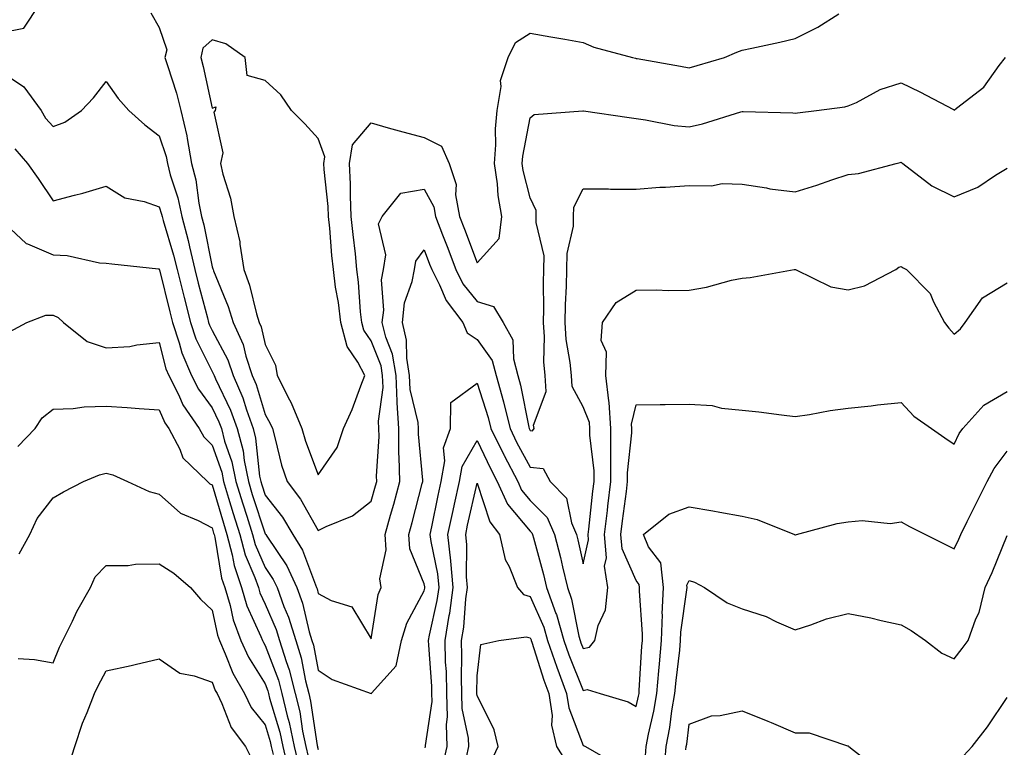
# Model space of a CAD drawing. Units: inches. Extents: x 950003 to 952643, y 7216058 to 7218698.
# Drawn here: x 950732 to 950917, y 7216842 to 7216979 of the extents above; entities that cross this region are included whole.
import ezdxf

# ---------------------------------------------------------------- set-up
doc = ezdxf.new("R2010")
doc.units = ezdxf.units.IN
doc.header["$MEASUREMENT"] = 0
doc.layers.add('Contour_95007216', color=7, linetype='Continuous', true_color=0x057f49)

msp = doc.modelspace()

# ---------------------------------------------------------------- linework, layer by layer
at = {"layer": 'Contour_95007216'}
for points in [[(950728.05, 7216976.57, 3178), (950732.52, 7216977.45, 3178), (950735.5, 7216981.92, 3178)], [(950756.47, 7216980.34, 3178), (950758.05, 7216977.58, 3178), (950759.48, 7216973.35, 3178), (950759.15, 7216971.92, 3178), (950759.6, 7216970.38, 3178), (950761.32, 7216965.18, 3178), (950762.16, 7216961.92, 3178), (950763.28, 7216957.15, 3178), (950763.32, 7216956.65, 3178), (950764.16, 7216951.92, 3178), (950764.95, 7216948.81, 3178), (950765.52, 7216944.44, 3178), (950766.05, 7216941.92, 3178), (950766.47, 7216940.34, 3178), (950768.05, 7216932.41, 3178), (950768.19, 7216932.06, 3178), (950768.22, 7216931.92, 3178), (950768.3, 7216931.67, 3178), (950771.08, 7216924.95, 3178), (950772.01, 7216921.92, 3178), (950773.9, 7216917.76, 3178), (950774.42, 7216915.55, 3178), (950775.63, 7216911.92, 3178), (950776.36, 7216910.24, 3178), (950778.05, 7216904.6, 3178), (950779.02, 7216902.88, 3178), (950779.41, 7216901.92, 3178), (950779.96, 7216900.01, 3178), (950781.15, 7216895.03, 3178), (950782.18, 7216891.92, 3178), (950784.71, 7216888.58, 3178), (950788.05, 7216882.66, 3178), (950789.57, 7216883.44, 3178), (950794.51, 7216885.46, 3178), (950798.05, 7216888.21, 3178), (950798.87, 7216891.1, 3178), (950799.09, 7216891.92, 3178), (950799.08, 7216892.94, 3178), (950799.53, 7216900.44, 3178), (950799.51, 7216901.92, 3178), (950799.43, 7216903.31, 3178), (950800.31, 7216909.65, 3178), (950800.21, 7216911.92, 3178), (950799.91, 7216913.78, 3178), (950798.05, 7216918.46, 3178), (950796.65, 7216920.51, 3178), (950796.27, 7216921.92, 3178), (950796.04, 7216923.93, 3178), (950795.68, 7216929.56, 3178), (950795.37, 7216931.92, 3178), (950795.07, 7216934.91, 3178), (950794.63, 7216938.5, 3178), (950794.3, 7216941.92, 3178), (950794.12, 7216945.85, 3178), (950794.16, 7216948.03, 3178), (950793.97, 7216951.92, 3178), (950794.51, 7216955.46, 3178), (950798.05, 7216959.58, 3178), (950801.28, 7216958.68, 3178), (950804.02, 7216957.88, 3178), (950808.05, 7216956.82, 3178), (950811.29, 7216955.16, 3178), (950812.79, 7216951.92, 3178), (950814.11, 7216947.97, 3178), (950813.99, 7216945.98, 3178), (950814.73, 7216941.92, 3178), (950815.65, 7216939.52, 3178), (950818.05, 7216933.21, 3178), (950822.17, 7216937.8, 3178), (950822.69, 7216941.92, 3178), (950822.01, 7216945.87, 3178), (950821.88, 7216948.09, 3178), (950821.33, 7216951.92, 3178), (950821.59, 7216955.46, 3178), (950821.51, 7216958.46, 3178), (950821.83, 7216961.92, 3178), (950822.56, 7216966.43, 3178), (950822.42, 7216967.55, 3178), (950823.87, 7216971.92, 3178), (950825.25, 7216974.73, 3178), (950828.05, 7216976.51, 3178), (950831.93, 7216975.79, 3178), (950834.57, 7216975.4, 3178), (950838.05, 7216974.77, 3178), (950840.03, 7216973.89, 3178), (950847.38, 7216971.92, 3178), (950847.91, 7216971.78, 3178), (950848.05, 7216971.74, 3178), (950848.26, 7216971.72, 3178), (950856.39, 7216970.26, 3178), (950858.05, 7216969.95, 3178), (950859.55, 7216970.42, 3178), (950864.7, 7216971.92, 3178), (950867.03, 7216972.94, 3178), (950868.05, 7216973.29, 3178), (950869.84, 7216973.7, 3178), (950875.16, 7216974.81, 3178), (950878.05, 7216975.51, 3178), (950882.31, 7216977.66, 3178), (950886.29, 7216980.16, 3178)], [(950728.05, 7216969.4, 3177), (950732.51, 7216966.39, 3177), (950735.81, 7216961.92, 3177), (950736.62, 7216960.49, 3177), (950738.05, 7216958.89, 3177), (950740.23, 7216959.73, 3177), (950743.38, 7216961.92, 3177), (950745.66, 7216964.3, 3177), (950748.05, 7216967.39, 3177), (950750.34, 7216964.21, 3177), (950752.33, 7216961.92, 3177), (950755.34, 7216959.22, 3177), (950758.05, 7216957.17, 3177), (950759.39, 7216953.25, 3177), (950759.62, 7216951.92, 3177), (950760.16, 7216949.81, 3177), (950761.59, 7216945.46, 3177), (950762.32, 7216941.92, 3177), (950763.53, 7216937.39, 3177), (950763.76, 7216936.22, 3177), (950764.79, 7216931.92, 3177), (950765.44, 7216929.32, 3177), (950767.15, 7216922.82, 3177), (950767.39, 7216921.92, 3177), (950767.55, 7216921.41, 3177), (950768.05, 7216920.42, 3177), (950771.02, 7216914.89, 3177), (950772.01, 7216911.92, 3177), (950773.84, 7216907.7, 3177), (950774.51, 7216905.46, 3177), (950775.78, 7216901.92, 3177), (950776.25, 7216900.12, 3177), (950777.01, 7216892.96, 3177), (950777.22, 7216891.92, 3177), (950777.42, 7216891.28, 3177), (950778.05, 7216889.34, 3177), (950781.31, 7216885.18, 3177), (950783.29, 7216881.92, 3177), (950785.12, 7216878.99, 3177), (950787.52, 7216872.45, 3177), (950787.76, 7216871.92, 3177), (950787.84, 7216871.71, 3177), (950788.05, 7216870.81, 3177), (950790.48, 7216869.5, 3177), (950794.4, 7216868.27, 3177), (950798.05, 7216862.23, 3177), (950799.37, 7216870.59, 3177), (950799.93, 7216871.92, 3177), (950799.71, 7216873.58, 3177), (950800.9, 7216879.07, 3177), (950800.69, 7216881.92, 3177), (950801.69, 7216885.57, 3177), (950802.3, 7216887.68, 3177), (950803.43, 7216891.92, 3177), (950803.36, 7216896.61, 3177), (950803.3, 7216897.17, 3177), (950803.25, 7216901.92, 3177), (950802.93, 7216906.8, 3177), (950802.96, 7216907, 3177), (950802.76, 7216911.92, 3177), (950802.08, 7216915.96, 3177), (950800.82, 7216919.15, 3177), (950800.14, 7216921.92, 3177), (950800.42, 7216924.28, 3177), (950800.02, 7216929.95, 3177), (950800.37, 7216931.92, 3177), (950800.84, 7216934.71, 3177), (950799.44, 7216940.53, 3177), (950800.11, 7216941.92, 3177), (950803.64, 7216946.33, 3177), (950808.05, 7216947.1, 3177), (950809.85, 7216943.72, 3177), (950810.17, 7216941.92, 3177), (950811.5, 7216938.48, 3177), (950812.36, 7216936.24, 3177), (950814.01, 7216931.92, 3177), (950815.37, 7216929.24, 3177), (950818.05, 7216925.9, 3177), (950821.11, 7216924.97, 3177), (950822.96, 7216921.92, 3177), (950824.77, 7216918.64, 3177), (950824.88, 7216915.1, 3177), (950825.75, 7216911.92, 3177), (950826.24, 7216910.1, 3177), (950827.79, 7216902.19, 3177), (950827.85, 7216901.92, 3177), (950827.91, 7216901.78, 3177), (950828.05, 7216901.53, 3177), (950828.48, 7216901.49, 3177), (950828.79, 7216901.92, 3177), (950828.68, 7216902.56, 3177), (950831.04, 7216908.93, 3177), (950830.85, 7216911.92, 3177), (950830.63, 7216914.5, 3177), (950830.74, 7216919.22, 3177), (950830.55, 7216921.92, 3177), (950830.61, 7216924.48, 3177), (950830.58, 7216929.38, 3177), (950830.65, 7216931.92, 3177), (950830.66, 7216934.52, 3177), (950829.16, 7216940.81, 3177), (950829.16, 7216941.92, 3177), (950829.18, 7216943.05, 3177), (950828.05, 7216945.47, 3177), (950826.74, 7216950.61, 3177), (950826.56, 7216951.92, 3177), (950826.66, 7216953.31, 3177), (950828.05, 7216960.51, 3177), (950828.83, 7216961.14, 3177), (950837.98, 7216961.84, 3177), (950838.05, 7216961.88, 3177), (950838.11, 7216961.86, 3177), (950846.71, 7216960.57, 3177), (950848.05, 7216960.38, 3177), (950849.79, 7216960.18, 3177), (950855.23, 7216959.09, 3177), (950858.05, 7216958.85, 3177), (950860.57, 7216959.4, 3177), (950867.8, 7216961.67, 3177), (950868.05, 7216961.72, 3177), (950868.26, 7216961.71, 3177), (950877.61, 7216961.47, 3177), (950878.05, 7216961.41, 3177), (950878.45, 7216961.51, 3177), (950882.07, 7216961.92, 3177), (950887.39, 7216962.58, 3177), (950888.05, 7216962.78, 3177), (950889.59, 7216963.46, 3177), (950894.08, 7216965.88, 3177), (950898.05, 7216967.12, 3177), (950901.58, 7216965.46, 3177), (950907.9, 7216962.08, 3177), (950908.05, 7216962, 3177), (950908.45, 7216962.33, 3177), (950913.62, 7216966.35, 3177), (950916.53, 7216970.4, 3177), (950917.71, 7216971.92, 3177)], [(950730.81, 7216954.69, 3176), (950733.19, 7216951.92, 3176), (950735.2, 7216949.07, 3176), (950738.05, 7216944.87, 3176), (950742.07, 7216945.94, 3176), (950743.68, 7216946.3, 3176), (950748.05, 7216947.64, 3176), (950751.59, 7216945.47, 3176), (950755.21, 7216944.75, 3176), (950758.05, 7216943.74, 3176), (950758.5, 7216942.37, 3176), (950758.59, 7216941.92, 3176), (950758.79, 7216941.18, 3176), (950760.78, 7216934.65, 3176), (950761.44, 7216931.92, 3176), (950762.58, 7216927.39, 3176), (950762.77, 7216926.63, 3176), (950763.98, 7216921.92, 3176), (950765, 7216918.87, 3176), (950768.05, 7216912.68, 3176), (950768.31, 7216912.19, 3176), (950768.4, 7216911.92, 3176), (950768.67, 7216911.3, 3176), (950771.54, 7216905.4, 3176), (950772.79, 7216901.92, 3176), (950773.88, 7216897.74, 3176), (950774.08, 7216895.9, 3176), (950774.89, 7216891.92, 3176), (950775.62, 7216889.5, 3176), (950778.05, 7216882.08, 3176), (950778.12, 7216881.98, 3176), (950778.16, 7216881.92, 3176), (950778.34, 7216881.63, 3176), (950782.16, 7216876.04, 3176), (950784.03, 7216871.92, 3176), (950785.11, 7216868.99, 3176), (950786.37, 7216863.6, 3176), (950786.88, 7216861.92, 3176), (950787.16, 7216861.04, 3176), (950788.05, 7216856.33, 3176), (950790.69, 7216854.56, 3176), (950798.02, 7216851.92, 3176), (950798.04, 7216851.9, 3176), (950798.05, 7216851.88, 3176), (950798.07, 7216851.92, 3176), (950798.14, 7216852, 3176), (950802.79, 7216857.19, 3176), (950803.8, 7216861.92, 3176), (950804.77, 7216865.2, 3176), (950808.05, 7216871.3, 3176), (950808.17, 7216871.8, 3176), (950808.18, 7216871.92, 3176), (950808.17, 7216872.04, 3176), (950808.05, 7216872.62, 3176), (950805.34, 7216879.21, 3176), (950805.14, 7216881.92, 3176), (950805.77, 7216884.21, 3176), (950807.67, 7216891.55, 3176), (950807.78, 7216891.92, 3176), (950807.77, 7216892.19, 3176), (950806.99, 7216900.85, 3176), (950806.97, 7216901.92, 3176), (950806.9, 7216903.07, 3176), (950805.41, 7216909.28, 3176), (950805.3, 7216911.92, 3176), (950804.75, 7216915.22, 3176), (950804.74, 7216918.62, 3176), (950803.93, 7216921.92, 3176), (950804.36, 7216925.61, 3176), (950805.81, 7216929.69, 3176), (950806.22, 7216931.92, 3176), (950806.48, 7216933.48, 3176), (950808.05, 7216935.61, 3176), (950809.08, 7216932.96, 3176), (950809.47, 7216931.92, 3176), (950810.96, 7216929.01, 3176), (950812.2, 7216926.06, 3176), (950815.33, 7216921.92, 3176), (950816.15, 7216920.01, 3176), (950818.05, 7216918.74, 3176), (950820.87, 7216914.73, 3176), (950821.64, 7216911.92, 3176), (950823.02, 7216906.96, 3176), (950823.03, 7216906.9, 3176), (950824.25, 7216901.92, 3176), (950825.49, 7216899.36, 3176), (950828.05, 7216894.62, 3176), (950830.49, 7216894.36, 3176), (950831.79, 7216891.92, 3176), (950834.91, 7216888.78, 3176), (950835.85, 7216884.13, 3176), (950836.79, 7216881.92, 3176), (950837.04, 7216880.92, 3176), (950838.05, 7216876.39, 3176), (950839.07, 7216880.9, 3176), (950838.99, 7216881.92, 3176), (950839.11, 7216882.97, 3176), (950839.89, 7216890.08, 3176), (950840.11, 7216891.92, 3176), (950840.1, 7216893.97, 3176), (950839.29, 7216900.69, 3176), (950839.28, 7216901.92, 3176), (950839.21, 7216903.07, 3176), (950838.05, 7216906, 3176), (950835.96, 7216909.83, 3176), (950835.82, 7216911.92, 3176), (950835.62, 7216914.36, 3176), (950834.85, 7216918.72, 3176), (950834.62, 7216921.92, 3176), (950834.7, 7216925.26, 3176), (950834.92, 7216928.78, 3176), (950834.99, 7216931.92, 3176), (950835, 7216934.97, 3176), (950836.24, 7216940.12, 3176), (950836.25, 7216941.92, 3176), (950836.28, 7216943.7, 3176), (950838.05, 7216947.15, 3176), (950842.84, 7216947.13, 3176), (950843.2, 7216947.06, 3176), (950848.05, 7216947.06, 3176), (950852.51, 7216947.45, 3176), (950853.59, 7216947.47, 3176), (950858.05, 7216947.8, 3176), (950862.24, 7216947.74, 3176), (950864.26, 7216948.13, 3176), (950868.05, 7216948.03, 3176), (950872.64, 7216947.33, 3176), (950873.29, 7216947.15, 3176), (950878.05, 7216946.59, 3176), (950882.11, 7216947.86, 3176), (950884.95, 7216948.81, 3176), (950888.05, 7216949.83, 3176), (950889.97, 7216950.01, 3176), (950897.12, 7216951.92, 3176), (950897.88, 7216952.08, 3176), (950898.05, 7216952.15, 3176), (950898.19, 7216952.06, 3176), (950898.37, 7216951.92, 3176), (950903.85, 7216947.72, 3176), (950908.05, 7216945.65, 3176), (950912.53, 7216947.45, 3176), (950915.84, 7216949.71, 3176), (950918.05, 7216951.04, 3176)], [(950728.05, 7216941.41, 3175), (950732.95, 7216936.82, 3175), (950733.2, 7216936.76, 3175), (950738.05, 7216934.69, 3175), (950740.69, 7216934.56, 3175), (950746.77, 7216933.19, 3175), (950748.05, 7216933.11, 3175), (950749.1, 7216932.97, 3175), (950757.92, 7216932.04, 3175), (950758.05, 7216932.04, 3175), (950758.08, 7216931.94, 3175), (950758.08, 7216931.92, 3175), (950758.09, 7216931.88, 3175), (950760.05, 7216923.93, 3175), (950760.57, 7216921.92, 3175), (950761.85, 7216918.11, 3175), (950762.35, 7216916.22, 3175), (950764.17, 7216911.92, 3175), (950765.48, 7216909.34, 3175), (950768.05, 7216905.83, 3175), (950769.33, 7216903.19, 3175), (950769.79, 7216901.92, 3175), (950770.4, 7216899.56, 3175), (950771.78, 7216895.65, 3175), (950772.54, 7216891.92, 3175), (950773.83, 7216887.7, 3175), (950774.59, 7216885.38, 3175), (950775.68, 7216881.92, 3175), (950776.17, 7216880.05, 3175), (950778.05, 7216875.73, 3175), (950779.59, 7216873.46, 3175), (950780.3, 7216871.92, 3175), (950781.6, 7216868.37, 3175), (950782.47, 7216866.35, 3175), (950783.81, 7216861.92, 3175), (950784.83, 7216858.7, 3175), (950785.66, 7216854.32, 3175), (950786.27, 7216851.92, 3175), (950786.62, 7216850.49, 3175), (950787.86, 7216842.12, 3175), (950787.9, 7216841.92, 3175), (950787.92, 7216841.8, 3175), (950788.05, 7216841.37, 3175)], [(950808.25, 7216841.72, 3175), (950808.29, 7216841.92, 3175), (950808.28, 7216842.15, 3175), (950809.54, 7216850.44, 3175), (950809.51, 7216851.92, 3175), (950809.47, 7216853.35, 3175), (950808.91, 7216861.06, 3175), (950808.88, 7216861.92, 3175), (950809.05, 7216862.92, 3175), (950810.51, 7216869.46, 3175), (950810.86, 7216871.92, 3175), (950810.63, 7216874.5, 3175), (950809.36, 7216880.61, 3175), (950809.21, 7216881.92, 3175), (950809.51, 7216883.38, 3175), (950810.69, 7216889.28, 3175), (950811.26, 7216891.92, 3175), (950811.95, 7216895.83, 3175), (950811.69, 7216898.27, 3175), (950813.01, 7216901.92, 3175), (950813.1, 7216906.86, 3175), (950818.05, 7216910.46, 3175), (950820.14, 7216904.01, 3175), (950820.65, 7216901.92, 3175), (950823.07, 7216896.94, 3175), (950823.12, 7216896.84, 3175), (950825.7, 7216891.92, 3175), (950826.44, 7216890.3, 3175), (950828.05, 7216888.37, 3175), (950831.27, 7216885.14, 3175), (950832.65, 7216881.92, 3175), (950833.74, 7216877.6, 3175), (950834.13, 7216875.83, 3175), (950835.08, 7216871.92, 3175), (950835.87, 7216869.73, 3175), (950837.23, 7216862.74, 3175), (950837.46, 7216861.92, 3175), (950837.61, 7216861.49, 3175), (950838.05, 7216860.42, 3175), (950839.26, 7216860.71, 3175), (950840.26, 7216861.92, 3175), (950840.87, 7216864.75, 3175), (950842.23, 7216867.74, 3175), (950842.72, 7216871.92, 3175), (950842.07, 7216875.94, 3175), (950842.43, 7216877.55, 3175), (950842.08, 7216881.92, 3175), (950842.62, 7216886.49, 3175), (950842.71, 7216887.27, 3175), (950843.26, 7216891.92, 3175), (950843.25, 7216896.72, 3175), (950843.29, 7216897.15, 3175), (950843.26, 7216901.92, 3175), (950842.97, 7216906.84, 3175), (950842.86, 7216907.12, 3175), (950842.31, 7216911.92, 3175), (950842.43, 7216916.31, 3175), (950841.41, 7216918.56, 3175), (950841.69, 7216921.92, 3175), (950844.26, 7216925.71, 3175), (950848.05, 7216928.05, 3175), (950851.85, 7216928.11, 3175), (950854.11, 7216927.99, 3175), (950858.05, 7216928.05, 3175), (950861.34, 7216928.62, 3175), (950866.02, 7216929.89, 3175), (950868.05, 7216930.32, 3175), (950869.53, 7216930.44, 3175), (950877.82, 7216931.92, 3175), (950878.03, 7216931.94, 3175), (950878.07, 7216931.94, 3175), (950878.12, 7216931.92, 3175), (950884.77, 7216928.64, 3175), (950888.05, 7216928.11, 3175), (950891.11, 7216928.85, 3175), (950897.02, 7216931.92, 3175), (950897.61, 7216932.35, 3175), (950898.05, 7216932.47, 3175), (950898.41, 7216932.27, 3175), (950899.03, 7216931.92, 3175), (950903.52, 7216927.39, 3175), (950904.12, 7216925.85, 3175), (950906.21, 7216921.92, 3175), (950907, 7216920.87, 3175), (950908.05, 7216919.71, 3175), (950909.21, 7216920.75, 3175), (950910.14, 7216921.92, 3175), (950913.39, 7216926.57, 3175), (950918.05, 7216929.4, 3175)], [(950729.79, 7216920.18, 3174), (950733.06, 7216921.92, 3174), (950736.69, 7216923.29, 3174), (950738.05, 7216923.31, 3174), (950738.98, 7216922.86, 3174), (950740.02, 7216921.92, 3174), (950744.5, 7216918.37, 3174), (950748.05, 7216917.13, 3174), (950752.53, 7216917.43, 3174), (950753.87, 7216917.74, 3174), (950758.05, 7216918.13, 3174), (950759.34, 7216913.21, 3174), (950759.89, 7216911.92, 3174), (950761.78, 7216908.19, 3174), (950762.55, 7216906.41, 3174), (950765.62, 7216901.92, 3174), (950766.47, 7216900.34, 3174), (950768.05, 7216898.8, 3174), (950769.85, 7216893.72, 3174), (950770.21, 7216891.92, 3174), (950771.16, 7216888.81, 3174), (950772.01, 7216885.88, 3174), (950773.26, 7216881.92, 3174), (950774.26, 7216878.13, 3174), (950776.12, 7216873.85, 3174), (950776.79, 7216871.92, 3174), (950777.07, 7216870.94, 3174), (950778.05, 7216868.8, 3174), (950780.12, 7216863.99, 3174), (950780.75, 7216861.92, 3174), (950781.99, 7216857.99, 3174), (950782.57, 7216856.43, 3174), (950783.74, 7216851.92, 3174), (950784.58, 7216848.46, 3174), (950785.11, 7216844.85, 3174), (950785.73, 7216841.92, 3174), (950786.16, 7216840.03, 3174)], [(950811.59, 7216838.37, 3174), (950812.39, 7216841.92, 3174), (950812.23, 7216846.1, 3174), (950812.44, 7216847.53, 3174), (950812.33, 7216851.92, 3174), (950812.23, 7216856.1, 3174), (950812.09, 7216857.88, 3174), (950811.99, 7216861.92, 3174), (950812.76, 7216866.63, 3174), (950812.86, 7216867.12, 3174), (950813.55, 7216871.92, 3174), (950813.1, 7216876.88, 3174), (950813.1, 7216876.98, 3174), (950812.54, 7216881.92, 3174), (950813.5, 7216886.47, 3174), (950813.76, 7216887.64, 3174), (950814.69, 7216891.92, 3174), (950815.2, 7216894.77, 3174), (950818.05, 7216899.69, 3174), (950820.54, 7216894.4, 3174), (950821.83, 7216891.92, 3174), (950823.79, 7216887.66, 3174), (950828.05, 7216882.56, 3174), (950828.37, 7216882.23, 3174), (950828.51, 7216881.92, 3174), (950828.67, 7216881.31, 3174), (950830.54, 7216874.42, 3174), (950831.14, 7216871.92, 3174), (950832.9, 7216867.06, 3174), (950832.99, 7216866.86, 3174), (950834.4, 7216861.92, 3174), (950835.34, 7216859.21, 3174), (950838.05, 7216852.51, 3174), (950838.83, 7216852.7, 3174), (950841.24, 7216851.92, 3174), (950846.52, 7216850.4, 3174), (950848.05, 7216849.5, 3174), (950848.51, 7216851.47, 3174), (950848.59, 7216851.92, 3174), (950848.64, 7216852.51, 3174), (950849.12, 7216860.85, 3174), (950849.22, 7216861.92, 3174), (950849.26, 7216863.13, 3174), (950848.66, 7216871.31, 3174), (950848.67, 7216871.92, 3174), (950848.63, 7216872.49, 3174), (950848.05, 7216873.23, 3174), (950845.38, 7216879.26, 3174), (950845.17, 7216881.92, 3174), (950845.47, 7216884.5, 3174), (950846.2, 7216890.06, 3174), (950846.43, 7216891.92, 3174), (950846.42, 7216893.56, 3174), (950847.24, 7216901.12, 3174), (950847.24, 7216901.92, 3174), (950847.19, 7216902.78, 3174), (950848.05, 7216906.37, 3174), (950852.59, 7216906.47, 3174), (950853.54, 7216906.43, 3174), (950858.05, 7216906.53, 3174), (950862.37, 7216906.24, 3174), (950864.17, 7216905.79, 3174), (950868.05, 7216905.42, 3174), (950871.21, 7216905.08, 3174), (950875.47, 7216904.5, 3174), (950878.05, 7216904.21, 3174), (950880.73, 7216904.6, 3174), (950884.63, 7216905.34, 3174), (950888.05, 7216905.79, 3174), (950892.35, 7216906.22, 3174), (950893.56, 7216906.41, 3174), (950898.05, 7216906.82, 3174), (950900.42, 7216904.28, 3174), (950903.76, 7216901.92, 3174), (950906.3, 7216900.18, 3174), (950908.05, 7216898.95, 3174), (950908.99, 7216900.98, 3174), (950909.65, 7216901.92, 3174), (950913.66, 7216906.31, 3174), (950918.05, 7216908.89, 3174)], [(950731.41, 7216898.56, 3173), (950734.64, 7216901.92, 3173), (950736, 7216903.97, 3173), (950738.05, 7216905.59, 3173), (950741.82, 7216905.69, 3173), (950743.93, 7216906.04, 3173), (950748.05, 7216906.12, 3173), (950751.99, 7216905.87, 3173), (950754.27, 7216905.69, 3173), (950758.05, 7216905.44, 3173), (950759.11, 7216902.99, 3173), (950759.85, 7216901.92, 3173), (950761.93, 7216898.05, 3173), (950762.55, 7216896.43, 3173), (950767.2, 7216891.92, 3173), (950767.64, 7216891.51, 3173), (950768.05, 7216891.3, 3173), (950770.17, 7216884.05, 3173), (950770.84, 7216881.92, 3173), (950771.84, 7216878.13, 3173), (950772.18, 7216876.06, 3173), (950773.61, 7216871.92, 3173), (950774.62, 7216868.5, 3173), (950777.25, 7216862.72, 3173), (950777.55, 7216861.92, 3173), (950777.71, 7216861.57, 3173), (950778.05, 7216861.02, 3173), (950780.56, 7216854.44, 3173), (950781.21, 7216851.92, 3173), (950782.22, 7216847.74, 3173), (950782.6, 7216846.47, 3173), (950783.55, 7216841.92, 3173), (950784.39, 7216838.25, 3173)], [(950849.8, 7216840.16, 3173), (950849.95, 7216841.92, 3173), (950850.39, 7216844.26, 3173), (950851.4, 7216848.58, 3173), (950851.97, 7216851.92, 3173), (950852.34, 7216856.22, 3173), (950852.42, 7216857.55, 3173), (950852.83, 7216861.92, 3173), (950852.98, 7216866.84, 3173), (950852.97, 7216867, 3173), (950853.17, 7216871.92, 3173), (950852.72, 7216876.59, 3173), (950850.36, 7216879.62, 3173), (950849.41, 7216881.92, 3173), (950854.18, 7216885.79, 3173), (950858.05, 7216887.13, 3173), (950862.51, 7216886.37, 3173), (950863.82, 7216886.16, 3173), (950868.05, 7216885.42, 3173), (950870.89, 7216884.77, 3173), (950877.9, 7216881.92, 3173), (950878, 7216881.86, 3173), (950878.05, 7216881.86, 3173), (950878.11, 7216881.86, 3173), (950878.28, 7216881.92, 3173), (950885.97, 7216883.99, 3173), (950888.05, 7216884.3, 3173), (950890.69, 7216884.56, 3173), (950895.96, 7216884.01, 3173), (950898.05, 7216884.32, 3173), (950899.58, 7216883.44, 3173), (950902.62, 7216881.92, 3173), (950906.26, 7216880.12, 3173), (950908.05, 7216879.24, 3173), (950908.92, 7216881.04, 3173), (950909.3, 7216881.92, 3173), (950910.52, 7216884.38, 3173), (950912.18, 7216887.8, 3173), (950914.26, 7216891.92, 3173), (950915.58, 7216894.4, 3173), (950918.05, 7216897.64, 3173)], [(950731.66, 7216878.31, 3172), (950733.65, 7216881.92, 3172), (950735.04, 7216884.93, 3172), (950738.05, 7216888.83, 3172), (950739.99, 7216889.99, 3172), (950743.77, 7216891.92, 3172), (950746.8, 7216893.17, 3172), (950748.05, 7216893.52, 3172), (950749.34, 7216893.21, 3172), (950752.08, 7216891.92, 3172), (950756.18, 7216890.06, 3172), (950758.05, 7216889.52, 3172), (950762.06, 7216885.94, 3172), (950765.39, 7216884.58, 3172), (950768.05, 7216883.17, 3172), (950768.33, 7216882.19, 3172), (950768.42, 7216881.92, 3172), (950768.56, 7216881.41, 3172), (950769.82, 7216873.7, 3172), (950770.43, 7216871.92, 3172), (950771.44, 7216868.54, 3172), (950772, 7216865.87, 3172), (950773.48, 7216861.92, 3172), (950774.91, 7216858.78, 3172), (950778.05, 7216853.74, 3172), (950778.55, 7216852.43, 3172), (950778.68, 7216851.92, 3172), (950778.88, 7216851.08, 3172), (950780.8, 7216844.67, 3172), (950781.37, 7216841.92, 3172), (950782.36, 7216837.6, 3172)], [(950816.04, 7216839.91, 3173), (950816.49, 7216841.92, 3173), (950816.43, 7216843.54, 3173), (950815.23, 7216849.11, 3173), (950815.16, 7216851.92, 3173), (950815.08, 7216854.89, 3173), (950815.17, 7216859.03, 3173), (950815.09, 7216861.92, 3173), (950815.51, 7216864.46, 3173), (950815.92, 7216869.79, 3173), (950816.22, 7216871.92, 3173), (950816.05, 7216873.93, 3173), (950816.1, 7216879.97, 3173), (950815.88, 7216881.92, 3173), (950816.25, 7216883.72, 3173), (950818.05, 7216891.63, 3173), (950820.42, 7216884.3, 3173), (950822.28, 7216881.92, 3173), (950823.35, 7216877.21, 3173), (950824.09, 7216875.88, 3173), (950825.65, 7216871.92, 3173), (950826.76, 7216870.63, 3173), (950828.05, 7216870.24, 3173), (950830.6, 7216864.48, 3173), (950831.32, 7216861.92, 3173), (950833.05, 7216856.92, 3173), (950834.93, 7216851.92, 3173), (950835.33, 7216849.21, 3173), (950838.05, 7216842.15, 3173), (950838.22, 7216842.1, 3173), (950838.48, 7216841.92, 3173), (950844.57, 7216838.44, 3173)], [(950853.31, 7216837.17, 3172), (950853.72, 7216841.92, 3172), (950854.41, 7216845.55, 3172), (950854.8, 7216848.68, 3172), (950855.35, 7216851.92, 3172), (950855.57, 7216854.4, 3172), (950856.26, 7216860.12, 3172), (950856.43, 7216861.92, 3172), (950856.48, 7216863.5, 3172), (950857.63, 7216871.51, 3172), (950857.65, 7216871.92, 3172), (950857.61, 7216872.37, 3172), (950858.05, 7216873.29, 3172), (950859.07, 7216872.94, 3172), (950860.94, 7216871.92, 3172), (950865.18, 7216869.05, 3172), (950868.05, 7216867.94, 3172), (950872.57, 7216866.45, 3172), (950874.5, 7216865.47, 3172), (950878.05, 7216863.95, 3172), (950881, 7216864.87, 3172), (950883.94, 7216866.04, 3172), (950888.05, 7216867.04, 3172), (950892.33, 7216866.2, 3172), (950894.25, 7216865.71, 3172), (950898.05, 7216864.91, 3172), (950899.92, 7216863.8, 3172), (950902.65, 7216861.92, 3172), (950905.69, 7216859.56, 3172), (950908.05, 7216858.48, 3172), (950909.54, 7216860.42, 3172), (950910.65, 7216861.92, 3172), (950912.15, 7216866.02, 3172), (950912.76, 7216867.21, 3172), (950913.86, 7216871.92, 3172), (950915.19, 7216874.79, 3172), (950918.05, 7216881.74, 3172)], [(950731.46, 7216858.52, 3171), (950734.51, 7216858.37, 3171), (950738.05, 7216857.74, 3171), (950739.27, 7216860.69, 3171), (950739.9, 7216861.92, 3171), (950741.69, 7216865.57, 3171), (950742.54, 7216867.43, 3171), (950745.13, 7216871.92, 3171), (950746, 7216873.97, 3171), (950748.05, 7216876.06, 3171), (950752.21, 7216876.08, 3171), (950753.6, 7216876.37, 3171), (950758.05, 7216876.39, 3171), (950760.79, 7216874.65, 3171), (950763.95, 7216871.92, 3171), (950765.86, 7216869.73, 3171), (950768.05, 7216867.64, 3171), (950769.04, 7216862.92, 3171), (950769.42, 7216861.92, 3171), (950770.53, 7216859.44, 3171), (950771.94, 7216855.81, 3171), (950774.16, 7216851.92, 3171), (950775.44, 7216849.32, 3171), (950778.05, 7216846.06, 3171), (950779.01, 7216842.88, 3171), (950779.2, 7216841.92, 3171), (950779.54, 7216840.44, 3171)], [(950820.75, 7216839.22, 3172), (950821.98, 7216841.92, 3172), (950821.23, 7216845.1, 3172), (950818.05, 7216851.55, 3172), (950817.98, 7216851.86, 3172), (950817.98, 7216851.92, 3172), (950817.98, 7216852, 3172), (950818.05, 7216855.3, 3172), (950818.77, 7216861.2, 3172), (950822.14, 7216861.92, 3172), (950827.3, 7216862.66, 3172), (950828.05, 7216862.45, 3172), (950828.21, 7216862.08, 3172), (950828.26, 7216861.92, 3172), (950828.36, 7216861.61, 3172), (950830.61, 7216854.48, 3172), (950831.57, 7216851.92, 3172), (950832.17, 7216847.8, 3172), (950832.1, 7216845.96, 3172), (950833, 7216841.92, 3172), (950834.99, 7216838.87, 3172)], [(950741.14, 7216838.83, 3170), (950742.12, 7216841.92, 3170), (950743.62, 7216846.35, 3170), (950744.48, 7216848.35, 3170), (950745.87, 7216851.92, 3170), (950746.55, 7216853.42, 3170), (950748.05, 7216856.22, 3170), (950752.76, 7216857.21, 3170), (950753.55, 7216857.43, 3170), (950758.05, 7216858.46, 3170), (950761.95, 7216855.81, 3170), (950764.67, 7216855.3, 3170), (950768.05, 7216854.05, 3170), (950768.64, 7216852.51, 3170), (950768.98, 7216851.92, 3170), (950769.88, 7216850.08, 3170), (950771.65, 7216845.53, 3170), (950774.35, 7216841.92, 3170), (950775.59, 7216839.46, 3170)], [(950909.79, 7216840.18, 3171), (950911.41, 7216841.92, 3171), (950914.35, 7216845.63, 3171), (950918.05, 7216851.18, 3171)], [(950857.43, 7216841.31, 3171), (950857.49, 7216841.92, 3171), (950857.58, 7216842.39, 3171), (950858.05, 7216846.14, 3171), (950862.23, 7216847.74, 3171), (950863.9, 7216847.78, 3171), (950868.05, 7216848.7, 3171), (950872.86, 7216846.72, 3171), (950873.52, 7216846.45, 3171), (950878.05, 7216844.54, 3171), (950880.67, 7216844.54, 3171), (950887.89, 7216842.08, 3171), (950888.05, 7216842.08, 3171), (950888.13, 7216842, 3171), (950888.19, 7216841.92, 3171), (950893.72, 7216837.6, 3171)]]:
    msp.add_polyline3d(points, dxfattribs=at)
msp.add_polyline3d([(950788.05, 7216893.21, 3179), (950791.62, 7216898.35, 3179), (950792.84, 7216901.92, 3179), (950794.44, 7216905.53, 3179), (950796.08, 7216909.95, 3179), (950796.87, 7216911.92, 3179), (950795.54, 7216914.42, 3179), (950793.52, 7216917.39, 3179), (950792.3, 7216921.92, 3179), (950791.86, 7216925.73, 3179), (950791.35, 7216928.62, 3179), (950790.93, 7216931.92, 3179), (950790.66, 7216934.54, 3179), (950790.26, 7216939.71, 3179), (950790.03, 7216941.92, 3179), (950789.95, 7216943.81, 3179), (950789.19, 7216950.77, 3179), (950789.13, 7216951.92, 3179), (950789.33, 7216953.21, 3179), (950788.05, 7216956.65, 3179), (950785.55, 7216959.42, 3179), (950783.03, 7216961.92, 3179), (950781, 7216964.87, 3179), (950778.05, 7216967.55, 3179), (950774.63, 7216968.5, 3179), (950774.27, 7216971.92, 3179), (950770.62, 7216974.48, 3179), (950768.05, 7216975.24, 3179), (950766.29, 7216973.68, 3179), (950765.89, 7216971.92, 3179), (950766.38, 7216970.24, 3179), (950768.05, 7216962.37, 3179), (950768.77, 7216962.64, 3179), (950768.63, 7216961.92, 3179), (950768.37, 7216961.59, 3179), (950770.05, 7216953.93, 3179), (950769.62, 7216951.92, 3179), (950770.08, 7216949.89, 3179), (950771.48, 7216945.36, 3179), (950772.11, 7216941.92, 3179), (950773.26, 7216937.13, 3179), (950773.26, 7216936.71, 3179), (950774.03, 7216931.92, 3179), (950775.09, 7216928.97, 3179), (950776.42, 7216923.56, 3179), (950776.91, 7216921.92, 3179), (950777.27, 7216921.14, 3179), (950778.05, 7216917.8, 3179), (950779.98, 7216913.85, 3179), (950780.32, 7216911.92, 3179), (950782.67, 7216907.31, 3179), (950782.94, 7216906.8, 3179), (950784.95, 7216901.92, 3179), (950785.65, 7216899.52, 3179)], close=True, dxfattribs=at)

doc.saveas('drawing.dxf')
